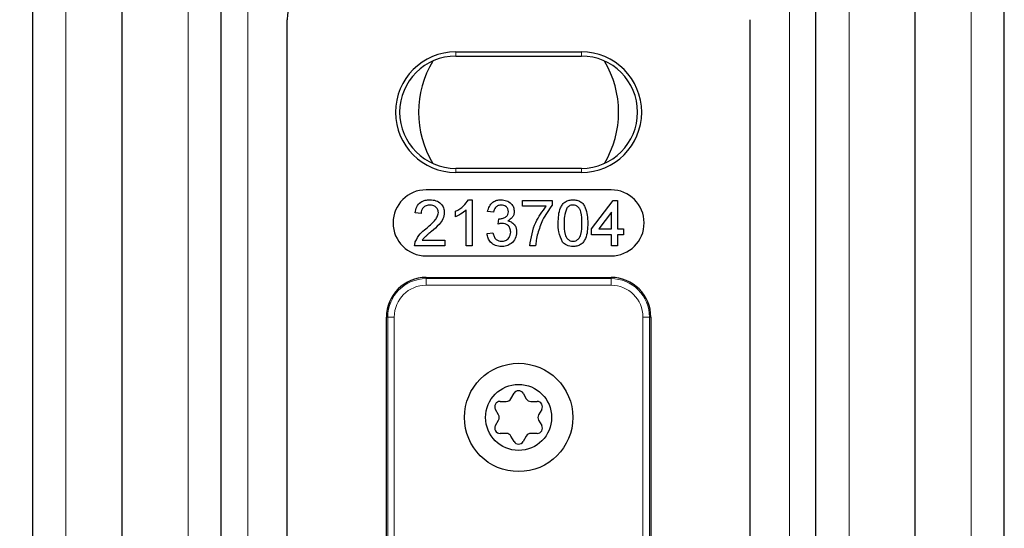
# Model space of a CAD drawing. Units: millimetres. Extents: x 0 to 841, y 0 to 594.
# Drawn here: x 386 to 401, y 342 to 349 of the extents above; entities that cross this region are included whole.
import ezdxf

# ---------------------------------------------------------------- set-up
doc = ezdxf.new("R2010")
doc.units = ezdxf.units.MM
doc.styles.add('SLDTEXTSTYLE0', font='TXT', dxfattribs={"width": 0.605})
doc.dimstyles.new('SLDDIMSTYLE0', dxfattribs={"dimtxt": 3.5, "dimasz": 3.5, "dimexe": 0, "dimexo": 0.0625, "dimgap": 0.875, "dimtad": 1, "dimlfac": 5, "dimrnd": 1e-09, "dimzin": 12, "dimdsep": 46, "dimtxsty": 'SLDTEXTSTYLE0', "dimsah": 1, "dimcen": 0.09, "dimadec": 0, "dimazin": 3, "dimtfac": 1, "dimtofl": 0, "dimtmove": 0, "dimatfit": 3, "dimfxl": 1, "dimfrac": 2, "dimtolj": 1, "dimtzin": 12, "dimarcsym": 0})

# ---------------------------------------------------------------- blocks, each defined once
blk = doc.blocks.new('_D_27')
at = {"color": 7, "linetype": 'Continuous', "lineweight": 18}
for p, q in [((373.86, 347.864), (373.86, 52.652)), ((393.16, 69.652), (393.16, 52.652)), ((393.16, 53.652), (373.86, 53.652))]:
    blk.add_line(p, q, dxfattribs=at)
for points in [[(373.86, 53.652), (377.36, 53.252), (377.36, 54.052)], [(393.16, 53.652), (389.66, 54.052), (389.66, 53.252)]]:
    blk.add_solid(points, dxfattribs=at)
at = {"color": 7, "linetype": 'Continuous', "lineweight": 18, "insert": (380.57, 58.163), "char_height": 3.5, "attachment_point": 1, "style": 'SLDTEXTSTYLE0'}
blk.add_mtext('V1', dxfattribs=at)

msp = doc.modelspace()

# ---------------------------------------------------------------- linework, layer by layer
at = {"color": 7, "linetype": 'Continuous', "lineweight": 25}
for p, q in [((385.8099, 283.8391), (385.8099, 361.0854)), ((387.1599, 283.7984), (387.1599, 361.0854)), ((388.6599, 283.7532), (388.6599, 361.0854)), ((397.6599, 283.4819), (397.6599, 361.0854)), ((399.1599, 283.4367), (399.1599, 361.0854)), ((400.5099, 283.3961), (400.5099, 361.0854)), ((389.6599, 332.6849), (389.6599, 349.4859)), ((396.6599, 349.4859), (396.6599, 332.6849)), ((392.2099, 348.9983), (394.1099, 348.9983)), ((392.2099, 348.9354), (394.1099, 348.9354)), ((394.1099, 347.2354), (392.2099, 347.2354)), ((394.1099, 347.1725), (392.2099, 347.1725)), ((394.5599, 346.9104), (391.7599, 346.9104)), ((392.3996, 346.7604), (392.4574, 346.7604)), ((392.4574, 346.7604), (392.4574, 346.0604)), ((393.2202, 346.6617), (393.2202, 346.7514)), ((393.2202, 346.7514), (393.6689, 346.7514)), ((393.6689, 346.7514), (393.6689, 346.6788)), ((394.2612, 346.3207), (394.5932, 346.7514)), ((394.5932, 346.7514), (394.6561, 346.7514)), ((394.6561, 346.7514), (394.6561, 346.3207)), ((392.2061, 346.5027), (392.2061, 346.5854)), ((392.3676, 346.0604), (392.3676, 346.6059)), ((392.7804, 346.5719), (392.6907, 346.5809)), ((393.5791, 346.6617), (393.2202, 346.6617)), ((391.6856, 346.554), (391.5958, 346.563)), ((392.8514, 346.3925), (392.8606, 346.4732)), ((394.5663, 346.5728), (394.372, 346.3207)), ((394.5663, 346.3207), (394.5663, 346.5728)), ((394.2612, 346.2309), (394.2612, 346.3207)), ((394.372, 346.3207), (394.5663, 346.3207)), ((394.6561, 346.3207), (394.7458, 346.3207)), ((394.7458, 346.3207), (394.7458, 346.2309)), ((391.7021, 346.1502), (392.0445, 346.1502)), ((392.0445, 346.1502), (392.0445, 346.0604)), ((392.6817, 346.2489), (392.7715, 346.2578)), ((394.5663, 346.2309), (394.2612, 346.2309)), ((394.5663, 346.0604), (394.5663, 346.2309)), ((394.7458, 346.2309), (394.6561, 346.2309)), ((394.6561, 346.2309), (394.6561, 346.0604)), ((392.0445, 346.0604), (391.5868, 346.0604)), ((392.4574, 346.0604), (392.3676, 346.0604)), ((393.4176, 346.0604), (393.3279, 346.0604)), ((394.6561, 346.0604), (394.5663, 346.0604)), ((391.7599, 345.9104), (394.5599, 345.9104)), ((391.7599, 345.5854), (394.5599, 345.5854)), ((391.1599, 337.1854), (391.1599, 344.9854)), ((395.1599, 344.9854), (395.1599, 337.1854)), ((393.043, 343.7479), (393.0906, 343.8304)), ((393.2292, 343.8304), (393.2768, 343.7479)), ((392.8785, 343.7079), (392.9737, 343.7079)), ((393.3461, 343.7079), (393.4414, 343.7079)), ((392.8568, 343.5054), (392.8092, 343.5879)), ((393.5106, 343.5879), (393.463, 343.5054)), ((392.8092, 343.3429), (392.8568, 343.4254)), ((393.463, 343.4254), (393.5106, 343.3429)), ((392.9737, 343.2229), (392.8785, 343.2229)), ((393.0906, 343.1004), (393.043, 343.1829)), ((393.2768, 343.1829), (393.2292, 343.1004)), ((393.4414, 343.2229), (393.3461, 343.2229))]:
    msp.add_line(p, q, dxfattribs=at)
at = {"color": 7, "linetype": 'Continuous', "lineweight": 18}
for p, q in [((386.3099, 340.336), (386.3099, 361.0854)), ((388.1599, 283.7683), (388.1599, 361.0854)), ((389.0599, 283.7411), (389.0599, 361.0854)), ((397.2599, 283.494), (397.2599, 361.0854)), ((398.1599, 283.4669), (398.1599, 361.0854)), ((400.0099, 340.336), (400.0099, 361.0854)), ((392.2099, 348.9354), (392.2099, 348.9983)), ((394.1099, 348.9354), (394.1099, 348.9983)), ((392.2099, 347.2354), (392.2099, 347.1725)), ((394.1099, 347.2354), (394.1099, 347.1725)), ((391.7599, 345.5664), (391.7599, 345.5854)), ((391.7599, 345.5664), (394.5599, 345.5664)), ((391.7599, 345.5664), (391.7599, 345.4665)), ((394.5599, 345.5664), (394.5599, 345.5854)), ((394.5599, 345.5664), (394.5599, 345.4665)), ((394.5599, 345.4665), (391.7599, 345.4665)), ((391.1789, 344.9854), (391.1599, 344.9854)), ((391.1789, 337.1854), (391.1789, 344.9854)), ((391.1789, 344.9854), (391.2788, 344.9854)), ((391.2788, 344.9854), (391.2788, 337.1854)), ((395.041, 344.9854), (395.1409, 344.9854)), ((395.041, 337.1854), (395.041, 344.9854)), ((395.1409, 344.9854), (395.1409, 337.1854)), ((395.1409, 344.9854), (395.1599, 344.9854))]:
    msp.add_line(p, q, dxfattribs=at)
at = {"color": 7, "linetype": 'Continuous', "lineweight": 25}
for radius in [0.82, 0.5]:
    msp.add_circle((393.1599, 343.4654), radius, dxfattribs=at)
for centre, radius, start, end in [((390.4593, 349.4861), 0.7994, 89.98883, 180.01117), ((392.2099, 348.0854), 0.9129, 90, 270), ((394.1099, 348.0854), 0.9129, 270, 90), ((392.2099, 348.0854), 0.85, 90, 270), ((393.1599, 348.0854), 1.513, 149.19752, 210.80248), ((394.1099, 348.0854), 0.85, 270, 90), ((393.1599, 348.0854), 1.5131, 329.19893, 30.80107), ((391.7599, 346.4104), 0.5, 90.00068, 269.99932), ((394.5599, 346.4104), 0.5, 270.00068, 89.99932), ((391.7599, 344.9854), 0.6, 89.99844, 180.00042), ((394.5599, 344.9854), 0.6, 359.99958, 90.00042), ((392.9737, 343.7879), 0.08, 269.99635, 330.0187), ((393.1599, 343.7904), 0.08, 29.99349, 150.00651), ((393.3461, 343.7879), 0.08, 209.9813, 270.01219), ((392.8785, 343.6279), 0.08, 89.99419, 210.00246), ((393.4414, 343.6279), 0.08, 329.99754, 89.99728), ((392.7876, 343.4654), 0.08, 329.99903, 30.00097), ((393.5322, 343.4654), 0.0799, 149.96716, 210.03284), ((392.8785, 343.3029), 0.08, 149.99754, 270.00581), ((393.4414, 343.3029), 0.08, 270.00272, 30.00246), ((392.9737, 343.143), 0.08, 29.9813, 90.00365), ((393.3461, 343.143), 0.08, 89.98781, 150.0187), ((393.1599, 343.1404), 0.08, 209.99349, 330.00651)]:
    msp.add_arc(centre, radius, start, end, dxfattribs=at)
at = {"color": 7, "linetype": 'Continuous', "lineweight": 18}
for centre, radius, start, end in [((391.7599, 344.9854), 0.581, 89.99954, 179.99929), ((394.5599, 344.9854), 0.581, 359.99871, 90.00129), ((391.7599, 344.9854), 0.4811, 90.00001, 179.99999), ((394.5599, 344.9854), 0.4811, 0.00001, 89.99999)]:
    msp.add_arc(centre, radius, start, end, dxfattribs=at)
at = {"color": 7, "linetype": 'Continuous', "lineweight": 25}
for points, knots in [([(391.5958, 346.563), (391.601, 346.594), (391.6113, 346.656), (391.6715, 346.7247), (391.7466, 346.7564), (391.7956, 346.7591), (391.8202, 346.7604)], [0, 0, 0, 0, 0.2802414, 0.5589193, 0.7791582, 1, 1, 1, 1]), ([(391.8202, 346.7604), (391.8507, 346.7583), (391.9117, 346.7541), (391.9846, 346.7056), (392.0291, 346.639), (392.0334, 346.5911), (392.0356, 346.5672)], [0, 0, 0, 0, 0.28047493, 0.55964008, 0.77974302, 1, 1, 1, 1]), ([(392.2061, 346.5854), (392.2497, 346.6101), (392.3277, 346.6541), (392.3776, 346.728), (392.3996, 346.7604)], [0, 0, 0, 0, 0.5604166, 1, 1, 1, 1]), ([(392.6907, 346.5809), (392.6976, 346.6081), (392.7114, 346.6625), (392.7641, 346.7231), (392.8295, 346.7559), (392.8734, 346.7589), (392.8954, 346.7604)], [0, 0, 0, 0, 0.2802637, 0.5595039, 0.7795873, 1, 1, 1, 1]), ([(392.8954, 346.7604), (392.9232, 346.7576), (392.9787, 346.752), (393.0461, 346.7089), (393.0869, 346.6479), (393.092, 346.6043), (393.0945, 346.5825)], [0, 0, 0, 0, 0.2801851, 0.5598707, 0.7800124, 1, 1, 1, 1]), ([(393.7586, 346.4056), (393.7613, 346.4864), (393.7646, 346.5875), (393.824, 346.6915), (393.8678, 346.7329), (393.9235, 346.7569), (393.9632, 346.7592), (393.983, 346.7604)], [0, 0, 0, 0, 0.4991402, 0.624528, 0.7496002, 0.8746739, 1, 1, 1, 1]), ([(393.983, 346.7604), (394.0028, 346.7591), (394.0424, 346.7566), (394.0981, 346.7328), (394.1429, 346.6922), (394.1981, 346.5858), (394.2033, 346.4857), (394.2073, 346.4056)], [0, 0, 0, 0, 0.1253698, 0.25064, 0.3756931, 0.5011111, 1, 1, 1, 1]), ([(391.8182, 346.6796), (391.7988, 346.6782), (391.7602, 346.6753), (391.7137, 346.6439), (391.6889, 346.5995), (391.6867, 346.5692), (391.6856, 346.554)], [0, 0, 0, 0, 0.2804182, 0.5594743, 0.7793711, 1, 1, 1, 1]), ([(391.9458, 346.5663), (391.9434, 346.5842), (391.9387, 346.6201), (391.9024, 346.6575), (391.8604, 346.6771), (391.8323, 346.6788), (391.8182, 346.6796)], [0, 0, 0, 0, 0.27907378, 0.55861569, 0.77905705, 1, 1, 1, 1]), ([(392.3676, 346.6059), (392.3399, 346.5828), (392.2903, 346.5415), (392.2318, 346.5145), (392.2061, 346.5027)], [0, 0, 0, 0, 0.5597264, 1, 1, 1, 1]), ([(392.8982, 346.6796), (392.8817, 346.6781), (392.8487, 346.6752), (392.81, 346.647), (392.7886, 346.6099), (392.7832, 346.5846), (392.7804, 346.5719)], [0, 0, 0, 0, 0.27997723, 0.55908644, 0.77929544, 1, 1, 1, 1]), ([(392.8735, 346.4722), (392.8913, 346.4738), (392.9268, 346.477), (392.9725, 346.4993), (393.0015, 346.5372), (393.0037, 346.5654), (393.0048, 346.5795)], [0, 0, 0, 0, 0.2806702, 0.5609373, 0.7800136, 1, 1, 1, 1]), ([(393.0048, 346.5795), (393.003, 346.5949), (392.9996, 346.6257), (392.97, 346.6591), (392.9344, 346.6771), (392.9103, 346.6788), (392.8982, 346.6796)], [0, 0, 0, 0, 0.2794049, 0.5589231, 0.7792239, 1, 1, 1, 1]), ([(393.0945, 346.5825), (393.0929, 346.5658), (393.0898, 346.5325), (393.0594, 346.4789), (393.0219, 346.457), (392.999, 346.4436)], [0, 0, 0, 0, 0.2805038, 0.5610121, 1, 1, 1, 1]), ([(393.3279, 346.0604), (393.3485, 346.184), (393.3855, 346.4051), (393.5199, 346.5832), (393.5791, 346.6617)], [0, 0, 0, 0, 0.5593078, 1, 1, 1, 1]), ([(393.6689, 346.6788), (393.6158, 346.6049), (393.5211, 346.4729), (393.4708, 346.3186), (393.4486, 346.2507)], [0, 0, 0, 0, 0.55964492, 1, 1, 1, 1]), ([(393.8889, 346.6317), (393.8743, 346.5909), (393.8482, 346.5177), (393.8483, 346.4402), (393.8484, 346.4059)], [0, 0, 0, 0, 0.5580403, 1, 1, 1, 1]), ([(393.982, 346.6796), (393.9718, 346.679), (393.9515, 346.6776), (393.9174, 346.6631), (393.8997, 346.6436), (393.8889, 346.6317)], [0, 0, 0, 0, 0.28040862, 0.56067287, 1, 1, 1, 1]), ([(394.1176, 346.4059), (394.117, 346.4633), (394.1162, 346.5351), (394.088, 346.6167), (394.0613, 346.6506), (394.025, 346.6756), (393.9963, 346.6783), (393.982, 346.6796)], [0, 0, 0, 0, 0.5003543, 0.6255414, 0.7505166, 0.8752522, 1, 1, 1, 1]), ([(391.7576, 346.3222), (391.8024, 346.3605), (391.8647, 346.4137), (391.9335, 346.497), (391.9417, 346.5433), (391.9458, 346.5663)], [0, 0, 0, 0, 0.5613065, 0.7813693, 1, 1, 1, 1]), ([(392.0356, 346.5672), (392.0308, 346.5337), (392.0213, 346.4667), (391.9461, 346.3698), (391.8811, 346.3141), (391.8413, 346.28)], [0, 0, 0, 0, 0.2787135, 0.5588129, 1, 1, 1, 1]), ([(392.8606, 346.4732), (392.863, 346.473), (392.8673, 346.4725), (392.8716, 346.4723), (392.8735, 346.4722)], [0, 0, 0, 0, 0.5599655, 1, 1, 1, 1]), ([(392.999, 346.4436), (393.0202, 346.4367), (393.0624, 346.4229), (393.1055, 346.3761), (393.1276, 346.3231), (393.1295, 346.2884), (393.1304, 346.271)], [0, 0, 0, 0, 0.2797815, 0.5591863, 0.779378, 1, 1, 1, 1]), ([(391.5962, 346.1227), (391.6187, 346.1662), (391.6589, 346.2441), (391.7274, 346.2983), (391.7576, 346.3222)], [0, 0, 0, 0, 0.5583538, 1, 1, 1, 1]), ([(391.8413, 346.28), (391.8246, 346.2662), (391.7972, 346.2435), (391.7592, 346.2116), (391.7276, 346.1836), (391.7106, 346.1613), (391.7021, 346.1502)], [0, 0, 0, 0, 0.34000513, 0.56004333, 0.78010616, 1, 1, 1, 1]), ([(392.9094, 346.402), (392.8984, 346.4012), (392.8788, 346.3997), (392.8598, 346.3947), (392.8514, 346.3925)], [0, 0, 0, 0, 0.5596742, 1, 1, 1, 1]), ([(393.0407, 346.2717), (393.0387, 346.2912), (393.0347, 346.33), (392.9994, 346.3738), (392.9552, 346.3985), (392.9247, 346.4008), (392.9094, 346.402)], [0, 0, 0, 0, 0.2797429, 0.5591459, 0.7794287, 1, 1, 1, 1]), ([(393.8266, 346.1189), (393.8028, 346.1698), (393.76, 346.2609), (393.759, 346.3613), (393.7586, 346.4056)], [0, 0, 0, 0, 0.5579801, 1, 1, 1, 1]), ([(393.8484, 346.4059), (393.8491, 346.3488), (393.85, 346.2773), (393.8772, 346.1955), (393.9045, 346.1622), (393.9401, 346.1366), (393.9687, 346.1337), (393.983, 346.1322)], [0, 0, 0, 0, 0.5003522, 0.6255551, 0.750541, 0.8753126, 1, 1, 1, 1]), ([(393.983, 346.1322), (393.9973, 346.1337), (394.0258, 346.1368), (394.0616, 346.1621), (394.0886, 346.1956), (394.1161, 346.2773), (394.1169, 346.3488), (394.1176, 346.4059)], [0, 0, 0, 0, 0.1246637, 0.2494311, 0.3743789, 0.4996076, 1, 1, 1, 1]), ([(394.2073, 346.4056), (394.2046, 346.325), (394.2011, 346.224), (394.1419, 346.12), (394.0982, 346.0787), (394.0424, 346.0548), (394.0028, 346.0526), (393.983, 346.0514)], [0, 0, 0, 0, 0.4991311, 0.624466, 0.7495517, 0.874654, 1, 1, 1, 1]), ([(392.8995, 346.0514), (392.869, 346.0542), (392.808, 346.0597), (392.7372, 346.1116), (392.6937, 346.1779), (392.6857, 346.2252), (392.6817, 346.2489)], [0, 0, 0, 0, 0.27990681, 0.55924218, 0.77945371, 1, 1, 1, 1]), ([(392.7715, 346.2578), (392.7761, 346.2397), (392.7852, 346.2035), (392.8146, 346.1584), (392.8586, 346.1351), (392.888, 346.1332), (392.9027, 346.1322)], [0, 0, 0, 0, 0.2808223, 0.5600204, 0.7796076, 1, 1, 1, 1]), ([(393.1304, 346.271), (393.1263, 346.2377), (393.1182, 346.1709), (393.0544, 346.0983), (392.9781, 346.0571), (392.9257, 346.0533), (392.8995, 346.0514)], [0, 0, 0, 0, 0.2794075, 0.5590718, 0.7793752, 1, 1, 1, 1]), ([(392.9027, 346.1322), (392.9234, 346.1341), (392.9648, 346.138), (393.011, 346.1761), (393.037, 346.2231), (393.0395, 346.2555), (393.0407, 346.2717)], [0, 0, 0, 0, 0.2798849, 0.5589579, 0.7792962, 1, 1, 1, 1]), ([(393.4486, 346.2507), (393.4402, 346.2156), (393.4251, 346.1529), (393.4199, 346.0887), (393.4176, 346.0604)], [0, 0, 0, 0, 0.5598854, 1, 1, 1, 1]), ([(391.5868, 346.0604), (391.5871, 346.0723), (391.5875, 346.0935), (391.5936, 346.1137), (391.5962, 346.1227)], [0, 0, 0, 0, 0.5599384, 1, 1, 1, 1]), ([(393.983, 346.0514), (393.9493, 346.0543), (393.8892, 346.0595), (393.8457, 346.1007), (393.8266, 346.1189)], [0, 0, 0, 0, 0.5596915, 1, 1, 1, 1])]:
    msp.add_open_spline(points, degree=3, knots=knots, dxfattribs=at)

# ---------------------------------------------------------------- dimensions: what is measured, and where the dimension line sits
at = {"color": 7, "linetype": 'Continuous', "lineweight": 18}
dim = msp.add_linear_dim(base=(373.8599, 53.6515), p1=(393.1599, 69.6515), p2=(373.8599, 347.8645), text='V1', dimstyle='SLDDIMSTYLE0', dxfattribs=at)
dim.commit()
dim.dimension.update_dxf_attribs({"geometry": '_D_27', "text_midpoint": (383.5099, 53.6515), "dimtype": 160})

doc.saveas('drawing.dxf')
